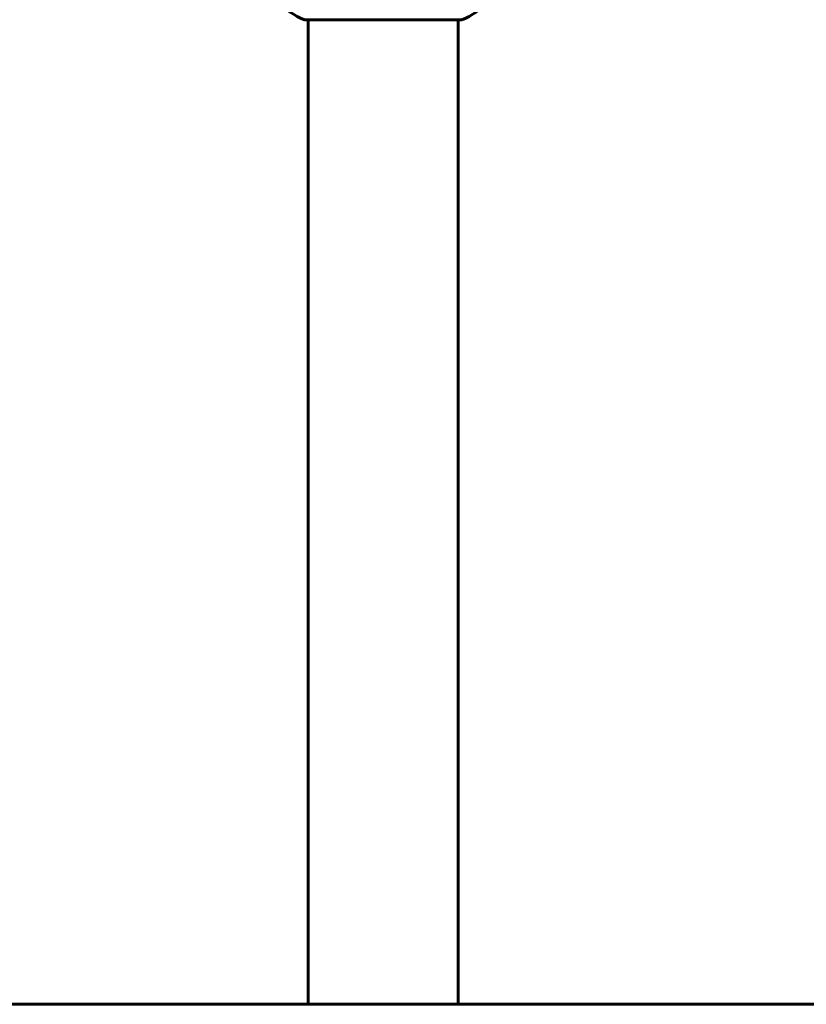
# Model space of a CAD drawing. Units: millimetres. Extents: x 5586 to 12481, y -1000 to 12805.
# Drawn here: x 9639 to 9955, y 10393 to 10789 of the extents above; entities that cross this region are included whole.
import ezdxf

# ---------------------------------------------------------------- set-up
doc = ezdxf.new("R2010")
doc.units = ezdxf.units.MM
doc.header["$LTSCALE"] = 50
doc.layers.add('Widoczne (ISO)', color=7, linetype='Continuous', lineweight=60)
doc.layers.add('Wymiar (ISO)', color=116, linetype='Continuous', lineweight=18)
doc.styles.add('Tekst etykiety (ISO)', font='tahoma.ttf')
doc.dimstyles.new('Domyślne (ISO)', dxfattribs={"dimscale": 50, "dimtxt": 3.5, "dimasz": 2.5, "dimexe": 3.175, "dimexo": 0, "dimgap": 0.762, "dimtad": 1, "dimtoh": 1, "dimdec": 0, "dimrnd": 1e-08, "dimzin": 0, "dimtxsty": 'Tekst etykiety (ISO)', "dimcen": 0.09, "dimdle": 10, "dimclrd": 256, "dimclre": 256, "dimclrt": 256, "dimadec": 0, "dimazin": 0, "dimtfac": 0.714286, "dimtdec": 0, "dimtmove": 0, "dimatfit": 3, "dimfxl": 0, "dimtolj": 1, "dimtzin": 0, "dimlwd": -1, "dimlwe": -1, "dimarcsym": 0})

# ---------------------------------------------------------------- blocks, each defined once
blk = doc.blocks.new('*D3')
at = {"layer": 'Defpoints', "color": 0}
for p in [(9785.12, 10923.27), (10245.27, 10923.27), (9208.99, 10393.12)]:
    blk.add_point(p, dxfattribs=at)
at = {"layer": 'Wymiar (ISO)'}
for p, q in [((9785.12, 10923.27), (10404.02, 10923.27)), ((10245.27, 10518.12), (10245.27, 10798.27))]:
    blk.add_line(p, q, dxfattribs=at)
for points in [[(10224.44, 10798.27), (10266.1, 10798.27), (10245.27, 10923.27)], [(10224.44, 10518.12), (10266.1, 10518.12), (10245.27, 10393.12)]]:
    blk.add_solid(points, dxfattribs=at)
at = {"layer": 'Wymiar (ISO)', "insert": (10024.88, 10658.2), "char_height": 175, "attachment_point": 2, "rotation": 90, "style": 'Tekst etykiety (ISO)'}
blk.add_mtext('\\A1;530', dxfattribs=at)

msp = doc.modelspace()

# ---------------------------------------------------------------- linework, layer by layer
at = {"layer": 'Widoczne (ISO)'}
for p, q in [((9753.82, 10788.53), (9816.42, 10788.53)), ((9754.97, 10788.53), (9754.97, 10393.12)), ((9815.27, 10788.53), (9815.27, 10393.12)), ((11315.27, 10393.12), (7102.72, 10393.12))]:
    msp.add_line(p, q, dxfattribs=at)
for centre, radius, start, end in [((9762.35, 10811.96), 25, 219.4456, 249.1867), ((9807.89, 10811.96), 25, 290.8133, 320.5544), ((9753.82, 10789.53), 1, 249.1867, 270), ((9816.42, 10789.53), 1, 270, 290.8133)]:
    msp.add_arc(centre, radius, start, end, dxfattribs=at)

# ---------------------------------------------------------------- dimensions: what is measured, and where the dimension line sits
at = {"layer": 'Wymiar (ISO)'}
dim = msp.add_linear_dim(base=(10245.27, 10923.27), p1=(9208.99, 10393.12), p2=(9785.12, 10923.27), angle=270, dimstyle='Domyślne (ISO)', override={"dimtoh": 0, "dimdec": 0, "dimse1": 1, "dimtp": 0, "dimtm": 0, "dimtdec": 0, "dimtofl": 0, "dimatfit": 1}, dxfattribs=at)
dim.commit()
dim.dimension.update_dxf_attribs({"geometry": '*D3', "text_midpoint": (10245.27, 10658.2), "dimtype": 160})

doc.saveas('drawing.dxf')
